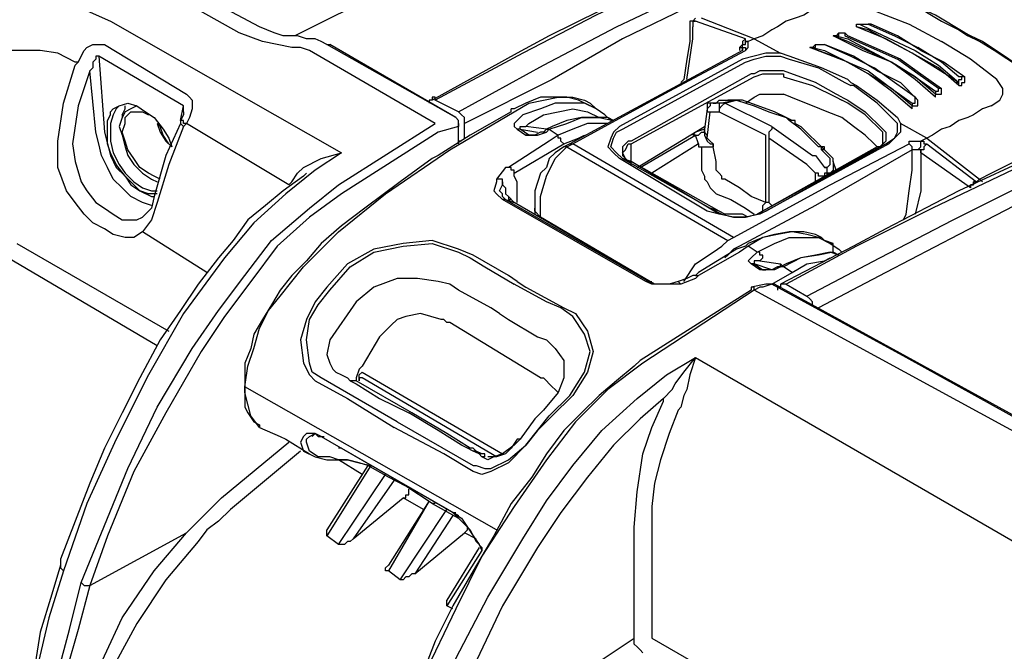
# Model space of a CAD drawing. Units: millimetres. Extents: x 0 to 6145, y 0 to 2606.
# Drawn here: x 341 to 460, y 1969 to 2045 of the extents above; entities that cross this region are included whole.
import ezdxf

# ---------------------------------------------------------------- set-up
doc = ezdxf.new("R2010")
doc.units = ezdxf.units.MM
doc.header["$LTSCALE"] = 8.5

msp = doc.modelspace()

# ---------------------------------------------------------------- linework, layer by layer
at = {"lineweight": 25}
for points in [[(514.25, 2112.854), (374.196, 2043.003)], [(427.464, 2053.939), (422.879, 2051.822), (414.059, 2047.59), (404.888, 2043.003), (401.006, 2040.887)], [(428.17, 2053.939), (419.351, 2049.707), (410.531, 2045.473), (401.712, 2040.887)], [(404.182, 2039.475), (413.002, 2044.062), (421.821, 2048.294), (430.641, 2052.528)], [(431.347, 2051.118), (422.527, 2046.883), (413.708, 2042.651), (405.24, 2037.711)], [(345.619, 2047.237), (348.795, 2046.179), (351.972, 2044.766)], [(369.962, 2044.062), (363.964, 2047.237)], [(446.516, 2047.59), (446.516, 2047.59), (448.631, 2046.883), (452.159, 2044.766), (454.277, 2043.709), (455.335, 2043.003)], [(455.686, 2043.003), (454.98, 2043.356), (451.452, 2045.473), (447.573, 2047.237), (446.867, 2047.59)], [(367.492, 2043.356), (361.849, 2046.53)], [(437.341, 2046.53), (436.638, 2046.179), (435.577, 2045.473), (434.52, 2045.12), (433.462, 2044.766), (432.404, 2044.062), (431.698, 2043.709), (430.641, 2043.003), (429.583, 2042.651)], [(443.694, 2046.179), (448.279, 2044.415), (452.159, 2042.298)], [(351.972, 2044.766), (379.839, 2028.891)], [(422.172, 2044.766), (422.172, 2044.766), (421.821, 2044.766), (421.821, 2044.415)], [(421.821, 2044.415), (421.821, 2043.356)], [(422.527, 2045.12), (422.172, 2044.766)], [(422.172, 2044.766), (422.172, 2044.766), (422.527, 2044.766)], [(422.527, 2044.766), (422.527, 2044.766), (422.172, 2044.766), (422.172, 2044.415), (422.172, 2044.062)], [(428.522, 2042.651), (422.527, 2044.766)], [(422.527, 2044.766), (422.527, 2044.766)], [(429.583, 2042.651), (423.23, 2045.12)], [(441.93, 2044.062), (441.93, 2044.062), (441.93, 2044.415), (442.281, 2044.415)], [(442.281, 2044.415), (442.633, 2044.415)], [(442.281, 2044.415), (442.281, 2044.415), (442.633, 2044.415)], [(442.281, 2044.415), (443.694, 2043.709), (448.986, 2041.239), (451.807, 2039.475), (454.277, 2037.36)], [(442.281, 2044.415), (442.633, 2044.415), (443.339, 2044.415), (443.694, 2044.415)], [(442.633, 2044.415), (442.633, 2044.415), (442.988, 2044.415), (443.339, 2044.415)], [(443.694, 2044.415), (443.339, 2044.415)], [(443.339, 2044.415), (446.516, 2043.003), (449.337, 2041.592)], [(449.688, 2041.239), (446.867, 2043.003), (443.694, 2044.415)], [(373.841, 2041.592), (370.313, 2042.298), (367.492, 2043.356)], [(369.962, 2044.062), (369.962, 2044.062)], [(373.841, 2043.003), (373.841, 2043.003), (372.784, 2043.003), (371.726, 2043.356), (369.962, 2044.062)], [(374.547, 2043.003), (373.841, 2043.003)], [(374.547, 2043.003), (374.196, 2043.003)], [(378.075, 2041.945), (378.075, 2041.945), (377.369, 2042.298), (376.666, 2042.651), (375.605, 2042.651), (374.547, 2043.003)], [(421.821, 2043.356), (421.821, 2042.298), (421.466, 2040.181), (421.115, 2037.711), (420.763, 2037.36)], [(422.172, 2044.062), (422.172, 2044.062)], [(422.172, 2042.651), (422.172, 2044.062)], [(439.46, 2043.003), (439.46, 2043.003), (439.105, 2043.003)], [(451.452, 2035.947), (448.986, 2038.064), (446.161, 2039.828), (440.869, 2042.298), (439.105, 2043.003)], [(439.105, 2043.003), (439.105, 2043.003)], [(451.452, 2035.596), (448.986, 2037.711), (446.161, 2039.828), (442.633, 2041.239), (439.105, 2043.003)], [(439.105, 2043.003), (439.105, 2043.003), (439.46, 2043.003)], [(439.46, 2043.003), (439.811, 2043.356), (440.166, 2043.356), (440.518, 2043.356), (440.869, 2043.003)], [(439.46, 2043.003), (439.811, 2043.003)], [(439.46, 2043.003), (439.46, 2043.003), (439.811, 2043.003)], [(439.46, 2043.003), (440.869, 2042.651), (446.161, 2039.828), (448.986, 2038.064), (451.452, 2036.3)], [(439.811, 2043.003), (439.811, 2043.356), (440.166, 2043.356), (440.518, 2043.356), (440.518, 2043.003)], [(440.518, 2043.003), (443.694, 2041.592), (446.867, 2040.181)], [(447.222, 2040.181), (444.045, 2041.592), (440.869, 2043.003)], [(454.277, 2037.36), (451.452, 2039.123), (448.631, 2040.887), (443.339, 2043.709), (441.93, 2044.062)], [(441.93, 2044.062), (441.93, 2044.062)], [(454.277, 2037.006), (451.807, 2039.123), (448.631, 2040.887), (445.458, 2042.651), (441.93, 2044.062)], [(463.097, 2038.064), (463.097, 2038.064), (461.684, 2039.123), (458.508, 2041.239), (456.744, 2042.298), (455.335, 2043.003)], [(463.448, 2038.064), (463.448, 2038.064), (460.272, 2040.181), (457.099, 2042.298), (455.686, 2043.003)], [(348.089, 2039.828), (348.795, 2041.239), (349.147, 2041.592), (349.853, 2041.945), (350.559, 2041.945), (350.911, 2041.945), (351.266, 2041.945)], [(351.266, 2041.945), (361.143, 2035.947)], [(378.075, 2041.945), (378.43, 2041.945)], [(393.599, 2033.125), (378.075, 2041.945)], [(393.599, 2033.125), (378.43, 2041.945)], [(421.466, 2037.711), (421.821, 2040.181), (422.172, 2042.651)], [(428.522, 2042.651), (428.522, 2042.651), (428.17, 2042.298), (428.17, 2041.945), (427.819, 2041.592)], [(428.17, 2041.592), (428.17, 2041.592), (428.17, 2041.945), (428.522, 2041.945), (428.522, 2042.298), (428.877, 2042.298)], [(428.877, 2042.298), (428.877, 2042.298), (428.522, 2042.298), (428.522, 2042.651)], [(428.522, 2041.239), (428.877, 2041.592), (428.877, 2041.945), (428.877, 2042.298)], [(429.583, 2042.651), (428.877, 2042.298)], [(428.877, 2042.298), (428.877, 2042.298)], [(429.583, 2042.651), (432.756, 2040.887)], [(436.638, 2041.592), (436.99, 2041.945)], [(436.638, 2041.592), (436.638, 2041.592), (436.99, 2041.592), (436.99, 2041.945)], [(436.638, 2041.592), (436.99, 2041.945), (437.341, 2041.945), (437.696, 2041.945), (438.047, 2041.945)], [(436.99, 2041.945), (437.341, 2041.945), (437.696, 2041.945), (438.047, 2041.945)], [(438.047, 2041.945), (438.047, 2041.945)], [(438.047, 2041.945), (441.224, 2040.534), (444.045, 2039.123)], [(444.397, 2038.77), (441.575, 2040.534), (438.047, 2041.945)], [(458.863, 2037.711), (455.686, 2040.181), (452.159, 2042.298)], [(342.797, 2041.239), (342.797, 2041.239), (339.27, 2041.239), (335.742, 2040.534), (332.214, 2039.123), (329.041, 2037.006)], [(347.738, 2039.828), (345.619, 2040.887), (343.504, 2041.239), (342.797, 2041.239)], [(374.196, 2041.592), (373.841, 2041.592)], [(375.96, 2041.239), (374.902, 2041.592), (374.196, 2041.592)], [(391.129, 2032.419), (375.96, 2041.239)], [(401.006, 2040.887), (390.777, 2035.243)], [(401.712, 2040.887), (391.129, 2035.243)], [(428.17, 2041.239), (407.355, 2029.951)], [(407.71, 2029.951), (419.351, 2036.3), (428.522, 2041.239)], [(427.819, 2041.592), (427.819, 2041.239)], [(427.819, 2041.592), (428.17, 2041.592)], [(428.17, 2041.239), (428.17, 2041.592), (428.522, 2041.592), (428.522, 2041.239)], [(428.17, 2041.592), (428.17, 2041.592), (428.17, 2041.239)], [(432.756, 2040.887), (430.992, 2040.887), (429.583, 2040.534), (428.17, 2040.181)], [(433.813, 2040.534), (432.756, 2040.887)], [(436.638, 2041.592), (436.638, 2041.592), (436.284, 2041.592)], [(448.631, 2034.536), (446.161, 2036.653), (443.339, 2038.417), (440.869, 2039.828), (438.047, 2040.887), (436.284, 2041.592)], [(436.284, 2041.592), (436.284, 2041.592)], [(448.631, 2034.183), (446.161, 2036.3), (443.339, 2038.417), (440.166, 2040.181), (436.284, 2041.592)], [(436.284, 2041.592), (436.284, 2041.592), (436.638, 2041.592)], [(436.638, 2041.592), (438.047, 2041.239), (440.869, 2039.828), (443.339, 2038.77), (446.161, 2036.653), (448.631, 2034.889)], [(449.337, 2041.592), (449.688, 2041.239)], [(454.277, 2038.064), (452.159, 2039.828), (449.337, 2041.592)], [(449.688, 2041.239), (452.513, 2039.828), (454.98, 2038.064)], [(345.619, 2030.304), (346.325, 2034.889), (347.738, 2039.475)], [(347.738, 2039.475), (348.089, 2039.828)], [(348.089, 2039.828), (347.738, 2039.828)], [(350.559, 2040.534), (350.559, 2040.534), (350.208, 2040.534), (350.208, 2040.181), (349.853, 2039.828), (349.853, 2039.123)], [(350.559, 2040.534), (351.266, 2031.362)], [(360.791, 2034.536), (350.559, 2040.534)], [(393.95, 2033.832), (404.182, 2039.475)], [(428.17, 2040.181), (413.353, 2032.068)], [(413.708, 2031.715), (428.522, 2039.828)], [(428.522, 2039.828), (428.522, 2039.828), (429.583, 2040.181), (430.992, 2040.534), (432.05, 2040.534), (432.756, 2040.534)], [(432.756, 2040.534), (433.813, 2040.181)], [(441.224, 2037.36), (440.869, 2037.711), (437.696, 2039.123), (433.813, 2040.534)], [(433.813, 2040.181), (433.813, 2040.181), (437.341, 2039.123), (440.518, 2037.36), (441.224, 2037.006)], [(451.807, 2036.653), (449.337, 2038.417), (446.867, 2040.181)], [(447.222, 2040.181), (449.688, 2038.417), (452.159, 2036.653)], [(349.502, 2038.77), (348.089, 2034.536), (347.383, 2029.951)], [(349.853, 2039.123), (349.502, 2038.77)], [(350.208, 2031.362), (349.502, 2038.77)], [(429.228, 2038.417), (414.766, 2030.304)], [(433.111, 2038.77), (433.111, 2038.77), (432.756, 2038.77), (431.698, 2038.77), (430.641, 2038.77), (430.286, 2038.77), (429.583, 2038.417), (429.228, 2038.417)], [(429.583, 2038.064), (429.583, 2038.064), (430.641, 2038.417), (431.698, 2038.417), (432.756, 2038.417), (433.111, 2038.417)], [(440.166, 2035.596), (439.46, 2035.947), (436.99, 2037.36), (433.111, 2038.77)], [(433.111, 2038.417), (433.111, 2038.064), (436.638, 2037.006), (439.46, 2035.596), (440.166, 2035.243)], [(444.045, 2039.123), (444.397, 2038.77)], [(448.986, 2035.596), (446.516, 2037.36), (444.045, 2039.123)], [(444.397, 2038.77), (447.222, 2037.36), (449.337, 2035.243)], [(405.24, 2037.711), (394.656, 2032.419)], [(414.766, 2029.951), (429.583, 2038.064)], [(441.224, 2037.36), (441.93, 2037.006), (444.397, 2035.243), (446.867, 2033.125)], [(454.98, 2038.064), (454.277, 2038.064)], [(454.277, 2037.711), (454.629, 2037.711), (454.629, 2038.064), (454.277, 2038.064)], [(454.277, 2037.36), (454.277, 2037.36), (454.277, 2037.711)], [(454.277, 2037.006), (454.277, 2037.36)], [(454.277, 2037.006), (454.277, 2037.006), (454.629, 2037.006), (454.629, 2037.36)], [(454.629, 2037.36), (454.98, 2037.36), (454.98, 2037.711), (454.98, 2038.064)], [(459.569, 2035.947), (459.569, 2036.653), (458.863, 2037.711)], [(361.143, 2035.947), (361.494, 2035.596), (361.849, 2035.243), (361.849, 2034.183), (361.494, 2033.125), (361.143, 2032.419)], [(429.583, 2035.596), (430.286, 2035.947), (431.347, 2035.947), (432.404, 2035.947), (433.111, 2035.947)], [(444.397, 2029.598), (444.045, 2029.951), (442.988, 2031.008), (441.575, 2032.068), (440.166, 2033.125), (438.402, 2033.832), (436.638, 2034.536), (434.875, 2035.243), (433.111, 2035.947)], [(446.516, 2032.772), (446.516, 2032.772), (444.397, 2034.889), (441.575, 2037.006), (441.224, 2037.006)], [(451.452, 2036.3), (451.807, 2036.3), (451.807, 2036.653)], [(451.452, 2036.3), (451.452, 2036.3)], [(451.452, 2036.3), (451.452, 2036.3), (451.452, 2035.947)], [(451.452, 2035.596), (451.452, 2035.947)], [(451.452, 2035.596), (451.452, 2035.596), (451.452, 2035.947), (451.807, 2035.947)], [(452.159, 2036.653), (451.807, 2036.653)], [(451.807, 2035.947), (452.159, 2035.947), (452.159, 2036.3), (452.159, 2036.653)], [(458.156, 2034.536), (459.214, 2035.243), (459.569, 2035.947)], [(458.156, 2034.536), (459.214, 2035.243), (459.569, 2035.947)], [(459.569, 2035.947), (459.569, 2035.947)], [(353.029, 2034.536), (353.029, 2034.536), (354.087, 2034.889), (355.145, 2034.536), (356.202, 2033.832), (357.263, 2033.125), (358.321, 2031.715), (359.027, 2030.655), (359.379, 2029.598)], [(391.129, 2035.243), (391.129, 2035.596), (390.777, 2035.596), (390.777, 2035.243), (390.422, 2035.243), (390.422, 2034.889)], [(393.95, 2033.832), (391.129, 2035.243)], [(409.825, 2034.536), (408.416, 2035.243), (407.004, 2035.596), (405.591, 2035.596), (403.827, 2035.596), (402.063, 2034.889), (400.654, 2034.183), (400.3, 2034.183)], [(400.654, 2033.832), (402.418, 2034.889), (404.182, 2035.243), (405.946, 2035.596), (407.71, 2035.596), (409.119, 2035.243), (409.825, 2034.889)], [(410.531, 2034.183), (409.119, 2034.889), (407.355, 2034.889), (405.591, 2034.889), (403.827, 2034.183), (401.712, 2033.479)], [(410.531, 2034.183), (409.825, 2034.889)], [(424.643, 2034.889), (424.291, 2034.889), (424.291, 2034.536), (423.936, 2034.183), (423.936, 2033.832), (424.291, 2033.832)], [(424.291, 2034.889), (424.291, 2034.889), (423.936, 2034.889), (423.936, 2034.536), (423.936, 2034.183)], [(424.643, 2034.889), (424.291, 2034.889)], [(424.643, 2034.889), (424.291, 2034.889)], [(424.291, 2034.889), (424.291, 2034.889)], [(424.643, 2034.889), (424.994, 2034.889), (425.349, 2035.243), (425.7, 2035.243), (426.055, 2035.243), (426.406, 2035.243)], [(424.643, 2034.889), (424.643, 2034.889)], [(424.643, 2034.889), (424.643, 2034.889)], [(425.7, 2034.889), (424.643, 2034.889)], [(425.7, 2034.889), (425.7, 2034.889), (425.349, 2034.889), (425.349, 2034.536), (425.349, 2034.183), (425.349, 2033.832)], [(426.055, 2034.889), (425.7, 2034.536), (425.349, 2034.183), (425.349, 2033.832)], [(427.464, 2035.243), (425.7, 2034.889)], [(426.055, 2034.889), (425.7, 2034.889)], [(426.055, 2034.889), (427.464, 2035.243)], [(431.698, 2032.068), (426.055, 2034.889)], [(426.758, 2035.243), (426.758, 2035.243), (426.406, 2035.243)], [(426.406, 2035.243), (427.464, 2035.243)], [(427.464, 2035.243), (427.464, 2035.243), (426.758, 2035.243)], [(427.464, 2035.243), (427.464, 2035.243)], [(427.819, 2035.243), (427.819, 2035.243), (427.464, 2035.243)], [(427.464, 2035.243), (427.464, 2035.243)], [(427.464, 2035.243), (429.583, 2034.536), (431.347, 2033.832), (433.462, 2033.125)], [(427.819, 2035.243), (427.819, 2035.243), (427.464, 2035.243)], [(433.462, 2033.125), (432.05, 2033.832), (428.17, 2035.243), (427.819, 2035.243)], [(428.522, 2034.889), (429.583, 2035.596)], [(440.166, 2035.596), (440.869, 2035.243), (442.988, 2033.832), (445.103, 2031.715)], [(445.103, 2031.362), (445.103, 2031.362), (442.988, 2033.479), (440.869, 2034.889), (440.166, 2035.243)], [(448.631, 2034.889), (448.986, 2034.889), (448.986, 2035.243), (448.986, 2035.596)], [(448.631, 2034.889), (448.631, 2034.889)], [(448.631, 2034.889), (448.631, 2034.889), (448.631, 2034.536)], [(449.337, 2035.243), (448.986, 2035.596)], [(448.986, 2034.536), (449.337, 2034.536), (449.337, 2034.889), (449.337, 2035.243)], [(355.5, 2024.306), (354.438, 2025.364), (353.736, 2026.07), (352.675, 2027.481), (351.972, 2028.891), (351.617, 2029.951), (351.617, 2031.362), (351.617, 2032.772), (351.972, 2033.479), (351.972, 2033.832)], [(351.972, 2033.832), (352.323, 2034.183), (353.029, 2034.536)], [(353.029, 2034.536), (352.675, 2034.183), (352.323, 2033.479), (351.972, 2032.419), (351.972, 2031.362), (351.972, 2030.304), (352.323, 2028.891), (353.029, 2027.481), (353.736, 2026.423), (354.793, 2025.364), (355.851, 2024.659)], [(355.145, 2034.536), (354.438, 2034.183), (353.736, 2033.832), (353.381, 2033.125), (353.029, 2032.068), (353.381, 2031.008), (353.736, 2029.598), (354.087, 2028.54), (354.793, 2027.481), (355.851, 2026.423), (356.909, 2025.717), (357.615, 2025.364)], [(353.381, 2033.479), (353.736, 2034.183)], [(357.966, 2025.717), (357.263, 2026.07), (356.557, 2026.423), (355.5, 2027.128), (354.793, 2028.187), (354.087, 2029.245), (353.736, 2030.304), (353.381, 2031.362), (353.736, 2032.419), (353.736, 2033.125), (354.438, 2033.832), (355.145, 2033.832), (355.851, 2033.832), (356.557, 2033.479)], [(353.736, 2034.183), (353.736, 2034.536)], [(353.736, 2034.183), (353.736, 2034.183)], [(353.736, 2034.183), (353.736, 2034.183)], [(353.736, 2034.183), (353.736, 2034.183)], [(360.436, 2032.772), (360.791, 2034.536)], [(360.791, 2033.832), (360.791, 2033.832), (360.791, 2033.479), (360.436, 2032.772)], [(360.791, 2033.832), (360.791, 2034.183), (360.791, 2034.536)], [(368.198, 2000.669), (368.198, 2000.669), (368.55, 2003.139), (369.256, 2005.256), (369.962, 2007.725), (371.02, 2009.842), (372.432, 2011.606), (375.254, 2015.133), (378.075, 2017.957), (379.488, 2019.368), (385.131, 2023.953), (392.893, 2029.245), (400.654, 2033.832)], [(400.3, 2033.832), (395.363, 2031.008), (391.48, 2028.54)], [(394.656, 2032.419), (394.656, 2032.419), (394.656, 2032.772), (394.656, 2033.125), (394.305, 2033.479), (393.95, 2033.832)], [(400.3, 2033.832), (400.3, 2034.183)], [(402.418, 2032.419), (404.182, 2033.479), (405.946, 2033.832), (407.71, 2034.183), (409.474, 2033.832), (410.883, 2033.125)], [(412.295, 2032.772), (411.589, 2033.479), (410.531, 2034.183)], [(423.936, 2034.183), (423.585, 2031.715)], [(423.936, 2034.183), (423.936, 2034.183), (423.936, 2033.832), (424.291, 2033.832)], [(423.936, 2030.655), (424.291, 2033.832)], [(424.291, 2033.832), (425.349, 2033.832)], [(425.349, 2033.832), (430.992, 2031.008)], [(448.631, 2034.183), (448.631, 2034.536)], [(448.631, 2034.183), (448.631, 2034.536), (448.986, 2034.536)], [(458.156, 2034.536), (457.099, 2034.183), (456.041, 2033.479), (455.335, 2033.125), (454.277, 2032.772), (453.216, 2032.068), (452.159, 2031.715), (451.101, 2031.008), (450.395, 2030.655)], [(353.381, 2033.479), (353.381, 2033.479)], [(353.381, 2033.479), (353.381, 2033.125)], [(360.436, 2032.419), (358.672, 2028.54), (357.263, 2023.6)], [(357.615, 2032.419), (357.966, 2031.362), (358.672, 2030.304), (359.379, 2029.598)], [(359.379, 2029.598), (359.027, 2029.951), (358.321, 2031.008), (357.966, 2032.068), (357.615, 2032.419)], [(361.143, 2032.419), (360.791, 2032.419), (360.791, 2032.772), (360.436, 2032.772)], [(360.436, 2032.772), (360.436, 2032.419)], [(360.791, 2032.068), (360.436, 2032.419)], [(361.143, 2032.419), (360.791, 2032.068)], [(373.49, 2025.012), (361.143, 2032.419)], [(379.488, 2025.012), (391.129, 2032.419)], [(391.129, 2032.419), (391.129, 2032.419)], [(393.599, 2033.125), (393.599, 2033.125)], [(393.599, 2033.125), (393.599, 2033.125)], [(393.599, 2033.125), (393.599, 2033.125)], [(393.95, 2032.419), (393.95, 2032.419), (393.95, 2032.772), (393.599, 2033.125)], [(393.95, 2032.419), (393.95, 2032.419), (393.95, 2032.068)], [(393.95, 2030.304), (393.95, 2032.419)], [(394.656, 2030.655), (394.656, 2032.419)], [(401.361, 2033.125), (401.006, 2032.772), (400.654, 2032.419), (400.654, 2032.068), (401.006, 2031.715)], [(401.712, 2033.479), (401.712, 2033.479), (401.361, 2033.125)], [(402.063, 2032.068), (402.418, 2032.419)], [(412.647, 2032.772), (411.944, 2033.125), (410.18, 2033.125), (408.768, 2033.125), (407.004, 2032.772), (405.24, 2032.068), (404.534, 2031.715)], [(404.888, 2031.715), (407.004, 2032.419), (408.768, 2033.125), (410.883, 2033.125), (412.647, 2032.772)], [(411.944, 2032.419), (411.238, 2032.419), (409.474, 2032.419), (407.71, 2031.715), (405.946, 2031.008)], [(410.883, 2033.125), (410.883, 2033.125)], [(433.462, 2033.125), (433.462, 2033.125)], [(433.462, 2033.125), (433.462, 2033.125)], [(433.462, 2033.125), (433.462, 2033.125), (433.813, 2032.772)], [(434.52, 2032.772), (434.168, 2032.772), (433.462, 2033.125)], [(434.52, 2032.772), (434.52, 2032.772), (434.168, 2032.772), (433.813, 2032.772)], [(437.341, 2029.598), (436.284, 2030.655), (435.226, 2031.715), (433.813, 2032.772)], [(434.52, 2032.419), (434.52, 2032.772)], [(434.52, 2032.419), (435.226, 2032.068), (438.047, 2029.245)], [(445.458, 2029.951), (445.458, 2029.951), (446.516, 2030.655), (446.867, 2031.362), (446.867, 2032.068), (446.867, 2032.419)], [(447.222, 2032.419), (447.222, 2031.362), (446.516, 2030.655), (445.809, 2029.951)], [(446.867, 2032.419), (446.516, 2032.772)], [(446.867, 2033.125), (447.222, 2032.419)], [(450.395, 2030.655), (447.222, 2032.419)], [(356.909, 2022.542), (356.909, 2022.542), (355.851, 2022.895), (354.438, 2023.6), (353.381, 2024.659), (352.323, 2025.717), (351.617, 2027.128), (350.911, 2028.54), (350.559, 2029.951), (350.208, 2031.362)], [(351.266, 2031.362), (351.617, 2029.951), (351.972, 2028.54), (352.675, 2027.128), (353.736, 2026.07), (354.438, 2025.012), (355.5, 2024.306), (356.909, 2023.6), (357.263, 2023.6)], [(360.791, 2032.068), (359.027, 2027.481), (357.615, 2022.895)], [(391.48, 2031.362), (379.839, 2023.953)], [(393.95, 2032.068), (391.48, 2031.362)], [(393.95, 2029.951), (393.95, 2032.068)], [(401.361, 2031.715), (401.361, 2031.715), (401.006, 2031.715)], [(401.006, 2031.715), (402.063, 2031.008)], [(401.361, 2031.715), (401.361, 2031.715), (401.361, 2032.068), (402.063, 2032.068)], [(401.361, 2031.715), (403.476, 2031.362)], [(402.418, 2031.008), (401.361, 2031.715)], [(404.534, 2031.715), (402.063, 2032.068)], [(402.063, 2031.008), (402.418, 2031.008), (403.125, 2031.008), (403.476, 2031.008), (404.534, 2031.362)], [(404.182, 2031.362), (403.827, 2031.362), (403.125, 2031.008), (402.77, 2031.008), (402.418, 2031.008)], [(404.534, 2031.715), (404.182, 2031.362)], [(404.182, 2031.362), (404.182, 2031.362), (404.534, 2031.362)], [(404.534, 2031.715), (404.534, 2031.715), (404.888, 2031.715)], [(404.534, 2031.362), (404.888, 2031.715)], [(404.888, 2031.715), (405.946, 2031.008)], [(413.353, 2032.068), (412.647, 2031.362), (412.295, 2030.655), (411.944, 2029.598), (412.647, 2028.891), (413.353, 2028.187)], [(413.708, 2028.187), (413.708, 2028.187), (413.002, 2028.891), (412.295, 2029.598), (412.647, 2030.655), (413.002, 2031.362), (413.708, 2031.715)], [(415.472, 2027.128), (423.585, 2032.068)], [(423.585, 2031.715), (422.527, 2031.362), (422.172, 2031.008)], [(422.527, 2031.008), (422.879, 2031.008), (423.23, 2031.362), (423.585, 2031.362)], [(423.585, 2031.715), (423.585, 2031.715)], [(423.585, 2031.362), (423.585, 2031.362), (423.585, 2031.715)], [(423.585, 2031.715), (423.585, 2031.362)], [(423.585, 2031.362), (423.585, 2031.362), (423.585, 2031.715)], [(423.585, 2031.362), (423.585, 2031.362), (423.585, 2031.715)], [(423.585, 2031.715), (423.585, 2031.715)], [(423.585, 2031.362), (423.585, 2031.362)], [(423.585, 2031.362), (423.585, 2031.362)], [(423.585, 2031.362), (423.585, 2031.008), (423.936, 2030.304)], [(423.936, 2030.655), (423.936, 2031.008), (423.585, 2031.362)], [(431.698, 2032.068), (431.698, 2031.715), (431.347, 2031.362), (431.347, 2031.008), (431.347, 2030.655)], [(431.698, 2032.068), (436.638, 2028.54)], [(445.103, 2031.715), (445.103, 2031.715), (445.458, 2031.362), (445.458, 2031.008), (445.458, 2030.304), (444.752, 2029.598)], [(445.103, 2029.951), (445.103, 2031.362)], [(346.68, 2024.306), (345.619, 2027.128), (345.619, 2030.304)], [(347.383, 2029.951), (347.738, 2027.834), (348.444, 2025.364)], [(394.305, 2030.304), (393.95, 2030.304)], [(405.946, 2031.008), (405.946, 2031.008), (404.888, 2030.304), (399.948, 2027.128)], [(400.654, 2026.423), (406.652, 2029.951)], [(402.418, 2031.008), (402.418, 2031.008), (402.063, 2031.008)], [(402.418, 2031.008), (402.418, 2031.008)], [(402.418, 2031.008), (402.418, 2031.008)], [(406.652, 2029.951), (406.652, 2029.951), (406.297, 2030.304), (406.297, 2030.655), (405.946, 2030.655), (405.946, 2031.008)], [(406.652, 2029.951), (408.416, 2030.655), (409.119, 2031.008)], [(407.355, 2029.951), (406.652, 2029.598)], [(407.004, 2029.598), (407.71, 2029.951)], [(407.355, 2029.951), (407.355, 2029.951), (407.71, 2029.951)], [(427.113, 2018.661), (407.71, 2029.951)], [(414.766, 2030.304), (414.766, 2030.304), (414.411, 2030.304), (413.708, 2029.598), (413.708, 2029.245), (413.708, 2028.891), (413.708, 2028.54), (414.411, 2027.834), (414.766, 2027.834)], [(413.708, 2028.891), (413.708, 2028.891), (414.059, 2029.245), (414.411, 2029.951), (414.766, 2029.951)], [(414.766, 2027.481), (414.766, 2029.951)], [(415.823, 2027.128), (422.527, 2031.008)], [(422.879, 2029.951), (417.236, 2026.423)], [(422.527, 2031.008), (422.172, 2031.008)], [(422.879, 2029.951), (422.527, 2031.008)], [(422.879, 2029.951), (422.879, 2029.598), (423.23, 2029.598)], [(424.291, 2030.304), (423.936, 2030.655)], [(423.936, 2030.304), (424.291, 2029.951)], [(424.643, 2029.598), (424.643, 2029.598), (424.643, 2029.951), (424.291, 2030.304)], [(424.291, 2029.951), (424.643, 2029.951), (424.643, 2029.598)], [(427.113, 2018.661), (438.754, 2025.012), (448.279, 2029.951)], [(430.992, 2022.895), (430.992, 2031.008)], [(430.992, 2021.836), (445.458, 2029.951)], [(445.809, 2029.951), (430.992, 2021.836)], [(435.932, 2027.481), (431.347, 2030.655)], [(431.347, 2030.655), (431.347, 2022.895)], [(468.034, 2030.655), (463.448, 2028.54), (454.277, 2024.306), (445.458, 2019.721), (441.575, 2017.604)], [(468.74, 2030.655), (459.92, 2026.423), (451.101, 2022.189), (441.93, 2017.604)], [(445.458, 2030.655), (445.458, 2030.304), (445.103, 2029.951), (444.752, 2029.598), (444.397, 2029.598)], [(444.752, 2029.598), (445.458, 2029.951)], [(445.458, 2029.951), (445.458, 2029.951), (445.809, 2029.951)], [(448.279, 2029.951), (448.279, 2030.304), (448.631, 2030.304), (448.986, 2030.304), (449.337, 2030.304), (449.688, 2030.304)], [(448.631, 2029.245), (448.631, 2029.245), (448.631, 2029.598), (448.279, 2029.951)], [(449.337, 2029.245), (449.337, 2029.245), (449.688, 2029.598), (449.688, 2029.951), (449.688, 2030.304)], [(450.395, 2030.655), (449.688, 2030.304)], [(449.688, 2030.304), (449.688, 2030.304)], [(449.688, 2030.304), (450.043, 2030.304), (450.043, 2029.951), (450.395, 2029.951)], [(450.395, 2029.951), (450.395, 2029.951), (450.043, 2029.598), (450.043, 2029.245), (449.688, 2029.245), (449.688, 2028.891)], [(450.395, 2030.655), (456.744, 2025.717)], [(450.395, 2029.951), (456.393, 2025.364)], [(375.254, 2027.128), (377.369, 2028.187), (379.839, 2028.891)], [(379.839, 2028.891), (376.666, 2026.776)], [(406.652, 2029.598), (405.591, 2028.891), (404.888, 2028.187), (404.534, 2027.128), (403.827, 2026.423), (403.125, 2024.306), (403.125, 2022.189)], [(403.827, 2021.131), (403.827, 2022.189), (403.827, 2023.6), (404.534, 2026.07), (405.591, 2028.187), (406.297, 2028.891), (407.004, 2029.598)], [(407.004, 2029.598), (406.652, 2029.598)], [(407.004, 2029.598), (426.406, 2018.308)], [(414.766, 2027.834), (414.411, 2027.834), (414.059, 2028.187), (413.708, 2028.891)], [(423.23, 2029.598), (423.23, 2029.598), (423.936, 2029.598), (424.291, 2029.598), (424.643, 2029.598)], [(423.23, 2029.598), (423.23, 2027.834)], [(424.994, 2027.834), (424.643, 2029.598)], [(448.631, 2029.245), (436.99, 2022.542), (427.819, 2017.604)], [(444.752, 2029.598), (429.934, 2021.485)], [(444.397, 2029.598), (429.934, 2021.485)], [(438.047, 2029.245), (438.047, 2029.598), (437.696, 2029.598), (437.341, 2029.598)], [(437.696, 2029.245), (437.696, 2029.245), (437.696, 2029.598), (437.341, 2029.598)], [(438.047, 2029.245), (438.047, 2029.245), (437.696, 2029.245)], [(438.402, 2028.54), (437.696, 2029.245)], [(438.047, 2029.245), (438.047, 2029.245)], [(438.754, 2028.54), (438.754, 2028.54), (438.047, 2029.245)], [(444.752, 2016.193), (453.571, 2020.778), (462.036, 2025.012), (470.855, 2029.245)], [(449.337, 2029.245), (449.337, 2029.245), (448.986, 2029.245), (448.631, 2029.245)], [(448.631, 2026.776), (448.631, 2029.245)], [(449.688, 2028.891), (449.688, 2029.245), (449.337, 2029.245)], [(449.688, 2028.891), (449.688, 2026.776)], [(455.686, 2024.659), (449.688, 2028.891)], [(456.744, 2025.717), (458.156, 2026.423), (464.506, 2029.598)], [(391.48, 2028.54), (390.777, 2028.187), (386.895, 2025.364), (382.661, 2022.189), (379.839, 2020.072), (377.369, 2017.957), (375.605, 2015.84), (373.841, 2014.076), (372.432, 2012.312), (371.375, 2010.548), (370.313, 2008.784), (369.256, 2007.02), (368.904, 2005.256), (368.198, 2003.493), (368.198, 2002.082), (368.198, 2001.022)], [(423.936, 2021.836), (413.353, 2028.187)], [(414.766, 2027.834), (413.708, 2028.187)], [(413.708, 2028.187), (424.291, 2022.189)], [(425.349, 2021.836), (414.766, 2027.834)], [(425.349, 2021.485), (414.766, 2027.834)], [(423.23, 2027.834), (423.23, 2027.128), (423.23, 2026.776), (423.585, 2026.07), (423.585, 2025.717), (423.936, 2025.364), (424.291, 2024.659), (424.643, 2024.306), (424.994, 2023.953)], [(426.055, 2025.717), (425.7, 2025.717), (425.7, 2026.07), (425.349, 2026.423), (424.994, 2026.776), (424.994, 2027.128), (424.994, 2027.481), (424.994, 2027.834)], [(436.638, 2028.54), (436.638, 2028.54), (436.99, 2028.54)], [(436.99, 2028.54), (438.047, 2027.128)], [(438.047, 2027.128), (438.402, 2027.128), (438.754, 2027.481), (438.754, 2027.834), (438.754, 2028.187), (438.402, 2028.54)], [(439.105, 2027.834), (439.105, 2027.481), (439.105, 2026.776), (438.754, 2026.423), (438.402, 2026.423)], [(439.105, 2027.834), (439.105, 2028.187), (438.754, 2028.54)], [(439.46, 2026.776), (439.105, 2027.834)], [(375.605, 2026.423), (375.254, 2026.07), (372.784, 2024.306), (370.668, 2022.542), (368.55, 2020.778), (366.786, 2018.308), (365.022, 2016.193), (362.555, 2013.016), (360.436, 2009.842), (357.966, 2006.314), (355.5, 2001.729), (353.381, 1997.495), (351.266, 1993.262), (349.502, 1989.028), (347.738, 1984.443), (345.974, 1979.856), (345.974, 1979.151)], [(376.666, 2026.776), (376.666, 2026.776), (373.138, 2023.953), (369.256, 2020.425), (365.728, 2016.193), (360.791, 2009.489), (356.557, 2002.082), (352.675, 1994.32), (349.147, 1986.558), (346.325, 1978.445)], [(373.841, 2025.364), (374.547, 2026.423), (375.254, 2027.128)], [(399.948, 2027.128), (399.597, 2027.128), (398.536, 2025.717)], [(400.654, 2026.423), (400.654, 2026.423), (400.654, 2026.776), (400.3, 2026.776), (400.3, 2027.128), (399.948, 2027.128)], [(401.006, 2025.012), (401.006, 2025.364), (400.654, 2026.07), (400.654, 2026.423)], [(436.99, 2026.423), (435.932, 2027.481)], [(436.99, 2025.364), (436.99, 2026.423)], [(438.402, 2026.423), (438.047, 2026.423), (438.047, 2026.07), (437.696, 2026.07), (437.341, 2026.07), (437.341, 2026.423), (436.99, 2026.423)], [(438.402, 2026.423), (438.402, 2026.423), (438.402, 2026.776), (438.402, 2027.128), (438.047, 2027.128)], [(438.047, 2027.128), (438.047, 2027.128)], [(438.402, 2026.07), (438.402, 2026.423)], [(438.402, 2026.423), (438.402, 2026.07)], [(438.402, 2026.423), (438.402, 2026.423)], [(471.916, 2027.481), (463.097, 2023.6), (454.277, 2019.014), (445.458, 2014.429)], [(447.573, 2020.778), (447.925, 2021.485), (448.279, 2024.306), (448.631, 2026.776)], [(449.688, 2026.776), (449.688, 2024.306), (448.986, 2021.485)], [(348.444, 2025.364), (349.147, 2024.306), (350.208, 2022.895), (351.266, 2022.189), (352.323, 2021.485), (353.381, 2020.778), (354.087, 2020.778), (355.145, 2020.778), (355.851, 2021.131)], [(373.49, 2025.012), (373.841, 2025.364)], [(398.536, 2025.717), (398.536, 2025.364), (398.184, 2024.306), (398.536, 2023.953), (399.242, 2023.248)], [(399.242, 2025.364), (399.242, 2025.364), (399.242, 2025.717), (398.891, 2025.717), (398.536, 2025.717)], [(399.597, 2023.248), (399.242, 2023.6), (399.242, 2023.953), (398.891, 2024.306), (399.242, 2025.012), (399.242, 2025.364)], [(399.242, 2025.364), (399.242, 2025.012), (399.597, 2024.659), (399.597, 2024.306), (399.597, 2023.953), (399.948, 2023.6), (399.948, 2023.248), (400.3, 2023.248), (400.654, 2022.895)], [(430.992, 2022.895), (429.228, 2023.6), (427.819, 2024.659), (426.055, 2025.717)], [(456.393, 2025.364), (456.041, 2025.364), (456.041, 2025.012), (455.686, 2025.012), (455.686, 2024.659)], [(455.686, 2024.659), (455.686, 2024.659), (455.686, 2025.012), (456.041, 2025.012), (456.041, 2025.364), (456.393, 2025.364)], [(456.393, 2025.364), (456.744, 2025.717)], [(456.393, 2025.364), (456.393, 2025.364)], [(457.099, 2025.364), (456.744, 2025.717)], [(355.851, 2019.368), (354.793, 2018.661), (353.736, 2018.661), (352.323, 2019.014), (351.266, 2019.721), (349.853, 2020.425), (348.795, 2021.485), (347.738, 2022.895), (346.68, 2024.306)], [(348.444, 1977.034), (350.911, 1983.03), (354.087, 1990.792), (357.615, 1998.201), (361.849, 2005.256), (365.022, 2009.842), (368.198, 2014.076), (371.375, 2018.308), (375.96, 2022.189), (379.488, 2025.012)], [(357.615, 2023.953), (356.557, 2023.953), (355.5, 2024.306)], [(355.851, 2024.659), (356.909, 2024.306), (357.615, 2024.306)], [(401.006, 2022.895), (401.006, 2025.012)], [(379.839, 2023.953), (375.96, 2021.131), (372.077, 2017.604), (368.904, 2013.37), (365.728, 2009.137), (362.906, 2004.903), (358.672, 1997.495), (354.793, 1990.439), (351.617, 1982.679), (349.502, 1976.681)], [(357.615, 2022.895), (356.909, 2020.778), (355.851, 2019.368)], [(357.263, 2023.6), (356.909, 2022.189), (356.557, 2021.836)], [(399.597, 2023.248), (399.597, 2023.248), (399.242, 2023.248)], [(416.529, 2013.37), (399.242, 2023.248)], [(399.597, 2023.248), (400.654, 2022.895)], [(399.597, 2023.248), (416.881, 2013.37)], [(400.654, 2022.895), (400.654, 2022.895), (399.948, 2023.6)], [(417.587, 2013.016), (400.654, 2022.895)], [(417.587, 2013.016), (400.654, 2022.895)], [(424.994, 2023.953), (426.758, 2023.248), (428.522, 2022.189), (429.583, 2021.485)], [(430.641, 2021.836), (430.641, 2021.836), (430.641, 2022.189), (430.641, 2022.542), (430.992, 2022.895)], [(431.347, 2022.895), (430.992, 2022.895)], [(431.347, 2022.895), (431.698, 2022.542)], [(355.851, 2021.131), (356.557, 2021.836)], [(403.125, 2022.542), (403.125, 2021.485)], [(403.827, 2021.131), (403.125, 2021.836), (403.125, 2022.189)], [(430.992, 2021.836), (430.286, 2021.485), (428.522, 2021.131), (427.113, 2021.131), (425.349, 2021.485), (423.936, 2021.836)], [(425.349, 2021.836), (424.291, 2022.189)], [(424.291, 2022.189), (424.291, 2022.189), (425.7, 2021.485), (427.113, 2021.131), (428.522, 2021.131), (429.934, 2021.485), (430.992, 2021.836)], [(428.877, 2021.131), (428.17, 2021.485), (426.055, 2021.485), (425.349, 2021.836)], [(429.934, 2021.485), (430.992, 2021.836)], [(430.992, 2021.836), (430.992, 2021.836)], [(417.587, 2013.016), (403.827, 2021.131)], [(403.827, 2021.131), (403.827, 2021.131)], [(363.613, 2014.429), (355.851, 2019.368)], [(437.696, 2018.661), (436.99, 2019.014), (435.577, 2019.368), (433.813, 2019.368), (432.05, 2019.014), (430.641, 2018.661), (428.877, 2017.957), (428.522, 2017.604)], [(438.047, 2018.308), (437.696, 2018.661), (437.341, 2018.661), (435.932, 2019.014), (434.168, 2019.368), (432.404, 2019.014), (430.641, 2018.661), (428.877, 2017.604)], [(401.006, 2013.37), (399.948, 2014.076), (395.714, 2016.544), (393.95, 2017.25), (390.777, 2018.308), (387.25, 2017.957), (383.722, 2017.25), (380.545, 2015.487), (378.075, 2012.665), (376.666, 2010.901), (375.605, 2008.784), (374.902, 2006.314), (375.254, 2003.493), (375.96, 2002.082), (376.666, 2001.375), (380.545, 1999.258), (386.188, 1995.731)], [(421.115, 2013.37), (422.527, 2015.487), (424.643, 2016.897), (425.7, 2017.604), (426.406, 2018.308)], [(426.406, 2018.308), (427.113, 2018.661)], [(429.934, 2016.897), (432.05, 2017.957), (433.813, 2018.661), (435.577, 2018.661), (437.341, 2018.661), (438.754, 2017.957)], [(439.105, 2017.957), (438.047, 2018.308)], [(340.682, 2017.957), (359.027, 2007.373)], [(386.543, 1996.437), (377.369, 2001.729), (376.311, 2002.433), (375.96, 2003.493), (375.605, 2006.314), (375.96, 2008.784), (377.018, 2010.548), (378.43, 2012.312), (380.897, 2015.133), (383.722, 2016.897), (387.25, 2017.604), (390.777, 2017.957), (393.95, 2016.897), (395.363, 2016.193), (397.127, 2015.133), (400.654, 2013.016)], [(428.522, 2017.604), (427.464, 2017.25), (422.879, 2014.429), (422.527, 2014.076)], [(428.877, 2017.604), (428.877, 2017.604), (427.819, 2016.897), (422.879, 2014.076)], [(427.113, 2017.25), (426.406, 2016.544), (426.055, 2016.193)], [(427.819, 2017.604), (427.113, 2017.25)], [(429.934, 2016.897), (428.877, 2017.604)], [(429.228, 2015.487), (429.228, 2015.487), (428.877, 2015.84), (429.228, 2016.193), (429.934, 2016.897)], [(430.641, 2016.193), (430.641, 2016.193), (430.641, 2016.544), (430.286, 2016.544), (430.286, 2016.897), (429.934, 2016.897)], [(429.934, 2016.897), (429.934, 2016.897)], [(441.575, 2017.604), (432.756, 2013.016)], [(439.811, 2016.544), (438.754, 2016.897), (436.99, 2016.544), (435.226, 2016.193), (433.462, 2015.487), (432.756, 2015.133)], [(439.811, 2016.544), (439.105, 2016.897), (437.341, 2016.544), (435.226, 2016.193), (433.111, 2015.133)], [(441.93, 2017.604), (433.462, 2013.016)], [(438.754, 2017.957), (439.811, 2017.25), (440.166, 2016.897)], [(439.105, 2016.897), (439.105, 2016.897), (439.105, 2017.25), (439.105, 2017.604), (439.105, 2017.957), (438.754, 2017.957)], [(357.615, 2005.61), (339.625, 2016.193)], [(430.286, 2015.84), (429.583, 2015.84), (429.583, 2015.487)], [(430.641, 2016.193), (430.286, 2015.84)], [(430.286, 2015.84), (432.756, 2015.487)], [(434.168, 2014.429), (435.932, 2015.487), (438.047, 2015.84), (438.754, 2016.193)], [(435.932, 2011.606), (444.752, 2016.193)], [(429.583, 2015.487), (429.583, 2015.487), (429.228, 2015.487)], [(430.286, 2014.78), (429.228, 2015.487)], [(431.698, 2014.78), (429.583, 2015.487)], [(429.583, 2015.487), (430.641, 2014.78)], [(432.756, 2015.133), (432.05, 2014.78), (431.347, 2014.78), (430.992, 2014.78), (430.641, 2014.78), (430.286, 2014.78)], [(430.641, 2014.78), (430.641, 2014.78), (430.286, 2014.78)], [(432.404, 2015.133), (432.404, 2015.133), (431.698, 2014.78), (431.347, 2014.78), (430.992, 2014.78), (430.641, 2014.78)], [(430.641, 2014.78), (430.992, 2014.78)], [(432.404, 2015.133), (432.404, 2015.133), (432.756, 2015.133)], [(432.756, 2015.133), (432.404, 2015.133)], [(432.756, 2015.133), (432.756, 2015.487), (433.111, 2015.133)], [(433.111, 2015.133), (433.111, 2015.133), (432.756, 2015.133)], [(434.168, 2014.429), (433.111, 2015.133)], [(392.893, 2013.016), (391.48, 2013.37), (389.013, 2013.723), (386.543, 2013.723), (383.722, 2012.665), (381.603, 2010.901)], [(401.006, 2013.37), (402.063, 2012.665), (406.652, 2010.195), (408.061, 2009.489), (409.474, 2007.373), (410.18, 2004.903), (409.474, 2002.433), (407.71, 1999.612), (405.24, 1997.141), (403.476, 1995.378), (402.063, 1993.614), (399.948, 1991.498), (397.833, 1990.439), (396.772, 1990.086), (395.714, 1990.439), (392.186, 1992.556), (386.188, 1995.731)], [(416.881, 2013.37), (416.881, 2013.37), (416.529, 2013.37)], [(420.763, 2013.016), (419.702, 2013.016), (418.293, 2013.016), (417.236, 2013.016), (416.529, 2013.37)], [(416.881, 2013.37), (417.236, 2013.37)], [(416.881, 2013.37), (417.236, 2013.37)], [(420.409, 2013.37), (420.409, 2013.37), (419.351, 2013.016), (418.293, 2013.016), (417.587, 2013.016), (416.881, 2013.37)], [(422.527, 2014.076), (422.172, 2014.076), (421.466, 2013.723), (420.409, 2013.37)], [(420.409, 2013.37), (420.409, 2013.37), (420.763, 2013.016)], [(422.879, 2014.076), (422.527, 2013.723), (420.763, 2013.016)], [(422.527, 2014.076), (422.527, 2014.076), (422.879, 2014.076)], [(431.698, 2013.016), (434.168, 2014.429)], [(445.458, 2014.429), (437.341, 2010.195)], [(386.543, 1996.437), (395.714, 1991.145), (396.069, 1991.145), (397.127, 1990.792), (397.833, 1990.792), (399.948, 1991.85), (402.063, 1993.614), (403.476, 1995.378), (404.888, 1997.141), (407.355, 1999.612), (409.119, 2002.433), (409.825, 2004.903), (409.119, 2007.02), (407.71, 2009.137), (406.297, 2010.195), (404.534, 2010.901), (400.654, 2013.016)], [(393.95, 2012.312), (392.893, 2013.016)], [(398.891, 2009.489), (397.833, 2010.195), (393.95, 2012.312)], [(429.228, 2012.312), (415.823, 2003.846)], [(429.583, 2012.312), (416.175, 2003.493)], [(431.347, 2013.016), (430.992, 2013.016), (429.228, 2012.665)], [(429.583, 2012.312), (429.583, 2012.665), (429.228, 2012.665), (429.228, 2012.312)], [(431.698, 2013.016), (430.641, 2012.665), (430.286, 2012.665), (429.583, 2012.312)], [(508.603, 1968.919), (469.091, 1990.792), (429.583, 2012.312)], [(431.698, 2013.016), (431.698, 2013.016), (431.347, 2013.016)], [(432.05, 2013.016), (432.05, 2013.016), (431.698, 2013.016), (431.347, 2013.016)], [(432.05, 2013.016), (432.05, 2013.016), (431.698, 2013.016)], [(510.367, 1969.625), (499.077, 1975.975), (476.502, 1988.322), (470.855, 1991.498), (447.925, 2004.197), (431.698, 2013.016)], [(510.722, 1969.625), (507.194, 1971.389), (478.972, 1987.264), (450.043, 2003.139), (432.05, 2013.016)], [(433.462, 2013.016), (433.462, 2013.016), (433.111, 2013.016), (432.756, 2013.016), (432.756, 2012.665), (432.404, 2012.665), (432.404, 2012.312)], [(433.462, 2013.016), (435.932, 2011.606)], [(436.99, 2010.195), (436.638, 2010.548), (436.638, 2010.901), (436.284, 2011.253), (435.932, 2011.606)], [(381.603, 2010.901), (380.897, 2009.842), (379.133, 2007.373)], [(391.835, 2008.784), (389.365, 2009.489), (387.601, 2009.137), (386.543, 2008.784), (385.837, 2008.078)], [(392.893, 2008.431), (392.541, 2008.431), (392.186, 2008.784), (391.835, 2008.784)], [(398.891, 2009.489), (399.948, 2008.784), (403.476, 2006.667)], [(385.837, 2008.078), (384.425, 2006.667), (383.367, 2004.903), (382.309, 2003.139)], [(403.827, 2001.729), (392.893, 2008.431)], [(379.133, 2007.373), (378.43, 2006.314), (378.075, 2004.55), (378.43, 2003.493), (378.781, 2002.786), (379.133, 2002.433)], [(403.476, 2006.667), (404.534, 2006.314)], [(404.534, 2006.314), (405.591, 2005.256), (406.652, 2003.846), (406.652, 2001.729), (405.946, 1999.965), (404.182, 1997.848)], [(415.823, 2003.846), (415.117, 2003.139), (413.002, 2001.375), (410.883, 1999.612), (408.768, 1997.495), (406.652, 1995.378), (404.534, 1992.556), (402.77, 1989.735), (400.3, 1986.558), (398.184, 1982.679), (395.714, 1978.445), (393.244, 1974.211), (391.129, 1969.979), (389.365, 1965.391), (387.601, 1961.159), (386.188, 1956.572), (384.779, 1951.987), (383.367, 1947.401), (382.661, 1942.814), (381.958, 1938.582), (381.252, 1933.995), (380.897, 1929.762), (380.897, 1925.881)], [(415.823, 2003.846), (415.823, 2003.846)], [(419, 2002.082), (422.527, 2004.197)], [(420.057, 2001.022), (421.115, 2002.433), (422.527, 2004.197)], [(422.527, 2004.197), (422.527, 2004.197), (421.821, 2002.082), (421.466, 2000.318)], [(422.527, 2004.197), (496.256, 1961.512)], [(416.175, 2003.493), (416.175, 2003.493), (411.944, 2000.318), (408.061, 1996.437), (404.534, 1991.85), (400.654, 1986.207), (396.772, 1980.209), (393.599, 1973.86), (389.716, 1965.745), (386.895, 1957.631), (384.425, 1949.165), (383.722, 1946.695), (382.661, 1941.403), (381.603, 1936.465), (381.252, 1930.82), (381.252, 1925.528)], [(381.958, 2002.786), (381.603, 2001.729), (381.603, 2001.375)], [(382.309, 2003.139), (381.958, 2002.786)], [(379.133, 2002.433), (379.839, 2002.082)], [(379.839, 2002.082), (380.545, 2001.729)], [(380.545, 2001.729), (380.897, 2001.375)], [(382.309, 2002.433), (382.309, 2002.433), (381.958, 2002.082)], [(381.958, 2002.082), (381.958, 2002.082)], [(381.958, 2001.375), (381.958, 2001.729), (381.958, 2002.082)], [(382.309, 2001.729), (381.958, 2001.729), (381.958, 2001.375)], [(382.309, 2002.433), (399.242, 1992.556)], [(398.536, 1992.203), (382.309, 2001.729)], [(383.367, 1924.471), (383.722, 1930.82), (384.425, 1937.522), (385.837, 1944.931), (387.952, 1952.693), (390.422, 1960.1), (393.599, 1967.862), (397.478, 1975.27), (401.712, 1982.326), (404.534, 1986.911), (407.71, 1991.145), (411.238, 1995.378), (415.472, 1999.258), (419, 2002.082)], [(403.827, 2001.729), (404.182, 2001.729), (404.534, 2001.375), (404.888, 2001.022)], [(368.198, 2001.022), (368.198, 2001.022), (368.198, 2000.669)], [(368.198, 2001.022), (368.198, 1999.612), (368.198, 1998.201), (368.55, 1997.495), (369.256, 1996.437), (369.962, 1996.084), (369.962, 1995.731)], [(369.962, 1995.731), (368.904, 1997.141), (368.55, 1998.554), (368.198, 1999.965), (368.198, 2000.669)], [(398.536, 1983.383), (368.198, 2000.669)], [(381.603, 2001.375), (381.603, 2001.375), (381.252, 2001.375), (380.897, 2001.375)], [(380.897, 2001.375), (381.603, 2001.022), (384.425, 1999.258), (387.952, 1997.495)], [(388.307, 1997.495), (381.603, 2001.375)], [(381.958, 2001.375), (381.958, 2001.375)], [(404.888, 2001.022), (405.946, 1999.965)], [(418.645, 1999.258), (419.702, 2000.318), (420.057, 2001.022)], [(421.466, 2000.318), (421.115, 1999.612), (420.763, 1998.201)], [(418.645, 1999.258), (415.823, 1996.79), (412.647, 1993.614), (409.474, 1989.735), (406.297, 1985.5), (403.476, 1981.266), (399.242, 1974.211), (395.714, 1966.804), (392.541, 1959.395), (390.071, 1951.987), (387.952, 1944.578), (386.543, 1937.169), (385.837, 1930.82), (385.486, 1924.471)], [(418.645, 1998.905), (418.645, 1998.905), (418.645, 1999.258)], [(415.117, 1983.737), (415.472, 1987.971), (416.175, 1992.556), (417.236, 1995.731), (418.645, 1998.905)], [(420.763, 1998.201), (420.763, 1998.201), (420.409, 1997.848)], [(395.008, 1993.262), (394.305, 1993.614), (391.48, 1995.378), (387.952, 1997.495)], [(395.363, 1993.262), (392.541, 1995.026), (388.307, 1997.495)], [(404.182, 1997.848), (403.125, 1996.79), (401.361, 1994.32)], [(420.409, 1997.848), (419.351, 1995.026), (418.293, 1991.85), (417.587, 1989.028), (417.236, 1986.207), (417.236, 1983.737)], [(369.962, 1995.731), (372.432, 1994.673)], [(372.432, 1994.673), (373.138, 1994.32)], [(373.138, 1994.32), (375.96, 1992.556)], [(377.369, 1994.673), (376.666, 1995.026), (375.605, 1995.026), (375.254, 1994.673), (374.902, 1993.967)], [(378.43, 1992.203), (377.018, 1992.203), (375.96, 1992.909), (375.605, 1993.967), (375.605, 1994.32), (375.96, 1994.673), (376.666, 1995.026)], [(376.666, 1995.026), (376.311, 1994.673)], [(376.666, 1995.026), (376.666, 1995.026)], [(376.666, 1995.026), (377.018, 1994.673), (377.724, 1994.673)], [(377.369, 1994.673), (377.369, 1994.673), (377.724, 1994.673)], [(377.369, 1994.673), (393.244, 1985.5)], [(377.369, 1994.673), (393.244, 1985.5)], [(401.361, 1994.32), (400.654, 1993.614), (399.242, 1992.556), (398.184, 1992.203), (397.478, 1991.85), (396.772, 1992.203)], [(401.361, 1994.32), (401.006, 1994.32), (400.3, 1993.262), (399.597, 1992.556), (398.536, 1992.203), (397.833, 1992.203), (397.478, 1992.203)], [(365.377, 1987.264), (373.49, 1993.967)], [(374.902, 1993.967), (375.254, 1992.909), (376.666, 1992.203), (378.075, 1991.85), (379.133, 1991.85), (380.545, 1991.85), (381.958, 1991.498), (383.367, 1991.145)], [(379.839, 1993.262), (379.488, 1993.262)], [(379.839, 1993.262), (393.95, 1985.147)], [(395.363, 1993.262), (395.363, 1993.262), (395.008, 1993.262)], [(395.714, 1992.909), (395.008, 1993.262)], [(396.069, 1992.909), (395.714, 1993.262), (395.363, 1993.262)], [(374.902, 1992.909), (366.434, 1985.854)], [(390.777, 1986.558), (387.601, 1988.675), (385.486, 1989.735), (383.016, 1991.145), (381.958, 1991.498), (380.545, 1991.85), (379.488, 1991.85), (378.43, 1992.203)], [(396.069, 1992.909), (396.069, 1992.909), (395.714, 1992.909)], [(396.42, 1992.556), (395.714, 1992.909)], [(396.772, 1992.556), (396.069, 1992.909)], [(396.772, 1992.556), (396.772, 1992.556), (396.42, 1992.556)], [(396.772, 1992.203), (396.42, 1992.556)], [(397.127, 1992.203), (397.127, 1992.556), (396.772, 1992.556)], [(397.127, 1992.203), (397.127, 1992.203), (396.772, 1992.203)], [(397.127, 1992.203), (397.127, 1992.203)], [(383.367, 1991.145), (378.075, 1982.679)], [(383.016, 1991.145), (378.075, 1983.383)], [(382.309, 1990.086), (379.488, 1991.85)], [(379.488, 1981.62), (385.131, 1990.086)], [(386.188, 1989.381), (381.252, 1982.326)], [(361.143, 1983.03), (362.555, 1984.443), (363.964, 1985.854), (365.377, 1987.264)], [(381.252, 1982.326), (387.25, 1987.264)], [(387.25, 1987.264), (387.601, 1987.264), (387.601, 1987.618), (387.952, 1987.618), (387.952, 1987.971), (387.952, 1988.322)], [(389.716, 1985.854), (387.25, 1987.264)], [(390.422, 1986.911), (385.486, 1978.445)], [(390.422, 1986.911), (385.486, 1979.151)], [(390.777, 1986.558), (393.95, 1984.794)], [(391.129, 1986.558), (391.129, 1986.558), (390.777, 1986.558)], [(366.434, 1985.854), (365.022, 1984.443), (363.613, 1983.383), (362.555, 1981.973)], [(386.895, 1977.387), (392.541, 1985.854)], [(393.244, 1985.147), (388.659, 1978.092)], [(393.244, 1985.5), (394.305, 1984.794), (395.008, 1983.737), (395.714, 1982.679), (396.42, 1981.62), (396.772, 1980.915)], [(393.244, 1985.5), (393.244, 1985.5), (393.599, 1985.5)], [(393.244, 1985.5), (393.599, 1985.147), (394.305, 1984.443), (395.008, 1983.737), (395.363, 1983.383)], [(394.656, 1983.03), (394.656, 1983.03), (395.008, 1983.383), (395.008, 1983.737)], [(415.117, 1970.332), (415.117, 1983.737)], [(417.236, 1983.737), (417.236, 1970.332)], [(348.795, 1945.989), (347.738, 1949.87), (347.383, 1953.75), (348.089, 1958.689), (349.147, 1963.628), (351.266, 1968.215), (353.381, 1972.8), (357.263, 1978.445), (361.143, 1983.03)], [(349.502, 1976.681), (361.143, 1983.03)], [(378.075, 1982.679), (378.075, 1982.679), (378.075, 1983.03), (378.075, 1983.383)], [(379.488, 1981.62), (378.075, 1982.679)], [(388.659, 1978.092), (394.656, 1983.03)], [(396.069, 1982.326), (394.656, 1983.03)], [(395.363, 1983.383), (395.714, 1982.679), (396.069, 1981.973), (396.772, 1981.266), (396.772, 1980.915)], [(362.555, 1981.973), (358.672, 1977.387), (355.145, 1972.096), (352.675, 1967.508), (350.911, 1962.923), (349.853, 1958.336), (349.147, 1953.75), (349.502, 1950.223), (350.559, 1946.342)], [(381.252, 1982.326), (381.252, 1982.326), (380.897, 1981.973), (380.545, 1981.973), (380.194, 1981.62), (379.839, 1981.62), (379.488, 1981.62)], [(396.42, 1981.266), (392.541, 1974.917)], [(396.772, 1980.915), (392.541, 1974.211)], [(345.974, 1979.151), (344.916, 1975.623), (343.504, 1971.036), (342.797, 1966.451), (342.091, 1962.57), (341.74, 1959.042), (341.74, 1958.336)], [(345.974, 1979.151), (345.974, 1979.151), (345.974, 1978.798), (346.325, 1978.445)], [(385.486, 1978.445), (385.131, 1978.445), (385.131, 1978.798), (385.486, 1979.151)], [(346.325, 1978.445), (344.561, 1972.8), (343.152, 1966.804), (342.446, 1960.806), (342.446, 1954.808), (342.797, 1950.929), (343.504, 1947.401)], [(386.895, 1977.387), (385.486, 1978.445)], [(388.659, 1978.092), (388.307, 1978.092), (387.952, 1977.739), (387.601, 1977.739), (387.25, 1977.387), (386.895, 1977.387)], [(345.974, 1945.637), (345.974, 1945.637), (344.916, 1950.929), (344.561, 1955.868), (344.916, 1961.159), (345.619, 1966.098), (347.031, 1971.389), (348.444, 1977.034)], [(349.502, 1976.681), (349.502, 1976.681), (348.089, 1971.389), (346.68, 1966.451), (345.974, 1961.159), (345.619, 1955.868), (345.974, 1950.929), (347.031, 1945.989)], [(348.444, 1977.034), (348.795, 1976.681), (349.147, 1976.681), (349.502, 1976.681)], [(392.541, 1974.211), (392.541, 1974.211), (392.541, 1974.564), (392.541, 1974.917)], [(393.244, 1973.86), (392.541, 1974.211)], [(410.883, 1967.508), (415.117, 1970.332)], [(416.175, 1968.568), (415.823, 1968.919), (415.472, 1969.272), (415.117, 1969.625), (415.117, 1969.979), (415.117, 1970.332)], [(416.175, 1968.568), (415.823, 1968.919), (415.472, 1969.272), (415.117, 1969.625), (415.117, 1969.979), (415.117, 1970.332)], [(415.117, 1970.332), (415.117, 1970.332)], [(417.236, 1970.332), (620.083, 1853.209)]]:
    msp.add_lwpolyline(points, dxfattribs=at)
msp.add_open_spline([(454.277, 2037.36), (454.277, 2037.36), (453.922, 2037.36), (453.922, 2037.36), (453.922, 2037.36), (454.277, 2037.36), (454.277, 2037.36)], degree=3, knots=[0, 0, 0, 0, 1, 1, 1, 2, 2, 2, 2], dxfattribs=at)

doc.saveas('drawing.dxf')
